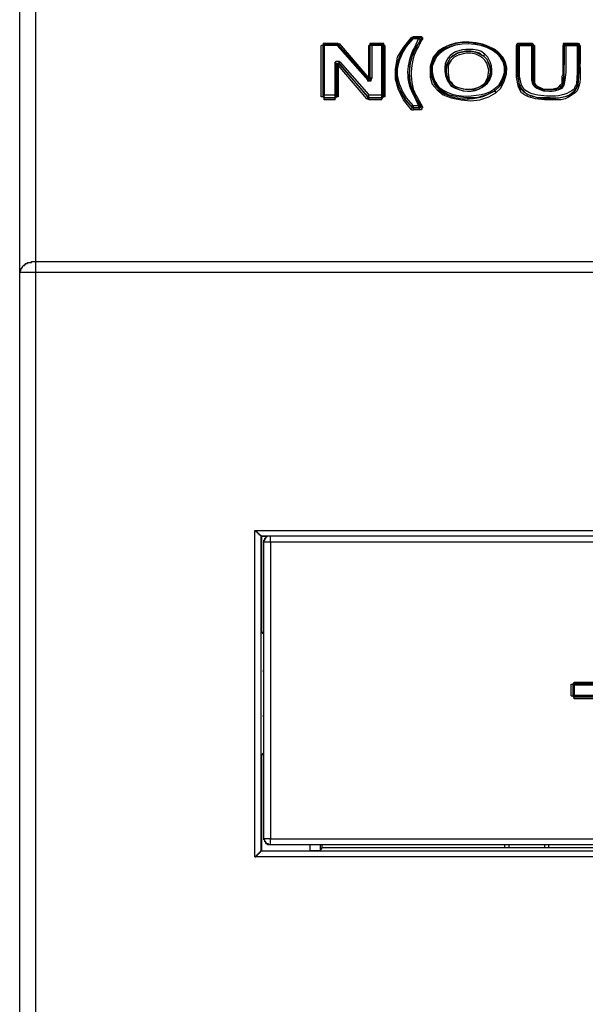
# Model space of a CAD drawing. Extents: x 29 to 273, y -295 to 32.
# Drawn here: x 220 to 238, y -95 to -63 of the extents above; entities that cross this region are included whole.
import ezdxf

# ---------------------------------------------------------------- set-up
doc = ezdxf.new("R2010")
doc.units = 0
doc.header["$MEASUREMENT"] = 0
doc.layers.add('OBRYS', color=7, linetype='CONTINUOUS')

# ---------------------------------------------------------------- blocks, each defined once
blk = doc.blocks.new('BLOCK_6')
at = {"layer": 'OBRYS', "color": 7}
for points in [[(272.923, -71.331), (272.923, -51.224), (220.119, -51.224), (220.119, -71.331)], [(219.605, -71.684), (219.605, -51.578)], [(232.292, -66.417), (232.035, -66.096), (231.875, -65.774), (231.778, -65.421), (231.778, -65.1), (231.842, -64.714), (232.035, -64.393), (232.292, -64.072)], [(232.357, -64.04), (232.324, -64.072), (232.292, -64.072)], [(232.324, -64.072), (232.357, -64.072)], [(232.357, -64.072), (232.357, -64.04)], [(232.581, -64.072), (232.357, -64.072)], [(232.357, -64.072), (232.357, -64.104)], [(232.517, -64.104), (232.581, -64.072)], [(232.581, -64.04), (232.581, -64.072)], [(232.581, -64.072), (232.613, -64.072), (232.613, -64.136), (232.581, -64.136)], [(229.433, -64.329), (229.369, -64.329)], [(229.369, -65.999), (229.369, -64.329)], [(229.433, -64.265), (229.433, -64.265)], [(229.883, -64.265), (229.433, -64.265)], [(229.433, -64.265), (229.465, -64.297)], [(229.433, -64.265), (229.433, -64.329)], [(229.433, -64.265), (229.883, -64.265)], [(229.465, -64.297), (229.465, -64.329), (229.433, -64.329)], [(229.465, -64.329), (229.433, -64.329), (229.433, -65.999)], [(229.465, -64.329), (229.433, -64.329)], [(229.433, -65.967), (229.433, -64.329)], [(229.465, -64.297), (229.883, -64.297)], [(229.465, -64.329), (229.465, -64.297)], [(230.879, -65.453), (229.883, -64.329), (229.465, -64.329)], [(229.465, -64.329), (229.465, -65.935)], [(229.883, -64.265), (229.883, -64.265)], [(229.915, -64.297), (229.915, -64.265), (229.883, -64.265)], [(229.883, -64.297), (229.883, -64.265)], [(229.915, -64.329), (229.883, -64.329), (229.883, -64.297)], [(229.883, -64.329), (229.883, -64.297)], [(229.883, -64.329), (229.915, -64.329)], [(229.915, -64.297), (229.947, -64.297), (229.947, -64.265)], [(230.879, -65.389), (229.915, -64.297), (229.915, -64.329), (230.911, -65.453)], [(229.947, -64.265), (230.911, -65.389), (230.911, -64.329)], [(230.943, -64.329), (230.911, -64.329)], [(230.975, -64.265), (230.943, -64.265), (230.943, -64.329)], [(231.008, -64.329), (231.008, -64.297), (230.975, -64.297), (230.975, -64.329), (230.943, -64.329)], [(230.975, -64.329), (230.943, -64.329), (230.943, -65.357)], [(231.007, -64.329), (230.943, -64.329)], [(230.943, -65.421), (230.943, -64.329)], [(230.975, -64.265), (230.975, -64.265)], [(231.361, -64.265), (230.975, -64.265), (231.008, -64.297)], [(230.975, -64.265), (231.361, -64.265)], [(231.007, -64.329), (231.007, -65.389), (230.975, -65.453), (230.975, -65.485)], [(231.329, -65.935), (231.329, -64.329), (231.007, -64.329)], [(231.008, -64.297), (231.329, -64.297)], [(231.329, -64.297), (231.361, -64.265)], [(231.361, -64.329), (231.361, -64.297), (231.329, -64.297)], [(231.329, -64.329), (231.329, -64.297)], [(231.329, -64.329), (231.361, -64.329)], [(231.361, -64.265), (231.361, -64.265)], [(231.393, -64.329), (231.393, -64.265), (231.361, -64.265)], [(231.393, -65.999), (231.393, -64.329), (231.361, -64.329)], [(231.361, -64.329), (231.361, -65.967)], [(231.425, -64.329), (231.393, -64.329)], [(231.425, -64.329), (231.425, -65.999)], [(232.324, -64.104), (232.357, -64.104)], [(232.357, -64.104), (232.324, -64.104)], [(232.357, -64.104), (232.357, -64.104), (232.517, -64.104)], [(232.517, -64.104), (232.517, -64.104), (232.549, -64.104), (232.581, -64.136), (232.581, -64.169)], [(232.581, -64.168), (232.581, -64.136), (232.549, -64.136), (232.549, -64.104), (232.517, -64.104)], [(232.613, -64.168), (232.581, -64.168), (232.581, -64.136)], [(235.761, -64.265), (235.729, -64.265), (235.697, -64.297), (235.697, -64.329)], [(235.729, -64.329), (235.697, -64.329)], [(235.729, -64.329), (235.729, -64.297), (235.761, -64.265)], [(235.761, -64.329), (235.729, -64.329), (235.729, -65.325), (235.793, -65.646), (235.761, -65.325), (235.761, -64.329)], [(235.761, -64.265), (235.761, -64.265)], [(236.21, -64.265), (235.761, -64.265)], [(235.761, -64.265), (235.793, -64.297)], [(235.761, -64.265), (236.21, -64.265)], [(235.793, -64.297), (235.793, -64.329), (235.761, -64.329)], [(235.793, -64.329), (235.761, -64.329)], [(235.793, -64.297), (236.179, -64.297)], [(235.793, -64.329), (235.793, -64.297)], [(236.179, -64.297), (236.21, -64.265)], [(236.21, -64.329), (236.179, -64.329), (236.179, -64.297)], [(236.179, -64.329), (236.179, -64.297)], [(236.179, -64.329), (236.21, -64.329)], [(236.21, -64.265), (236.21, -64.265)], [(236.21, -64.265), (236.243, -64.297), (236.243, -64.329)], [(236.243, -64.329), (236.275, -64.329)], [(236.275, -64.329), (236.275, -65.55), (236.339, -65.646), (236.371, -65.678), (236.435, -65.678), (236.564, -65.742), (236.982, -65.742), (237.046, -65.71), (237.109, -65.614), (237.174, -65.55), (237.174, -65.325), (237.206, -65.261), (237.206, -64.329)], [(237.271, -64.265), (237.206, -64.265), (237.206, -64.329)], [(237.206, -64.329), (237.238, -64.329)], [(237.238, -64.329), (237.238, -64.265), (237.271, -64.265)], [(237.238, -64.329), (237.271, -64.329), (237.271, -64.297)], [(237.271, -64.265), (237.271, -64.265)], [(237.688, -64.265), (237.271, -64.265)], [(237.271, -64.265), (237.303, -64.297)], [(237.271, -64.265), (237.688, -64.265)], [(237.303, -64.297), (237.271, -64.297)], [(237.271, -64.297), (237.303, -64.297), (237.303, -64.329)], [(237.303, -64.297), (237.303, -64.329)], [(237.303, -64.297), (237.656, -64.297)], [(237.656, -64.297), (237.688, -64.265)], [(237.688, -64.329), (237.688, -64.297), (237.656, -64.297), (237.656, -64.329)], [(237.688, -64.329), (237.656, -64.329)], [(237.688, -64.265), (237.688, -64.265)], [(237.688, -64.265), (237.72, -64.265), (237.72, -64.329)], [(237.753, -64.329), (237.72, -64.329)], [(234.99, -65.806), (234.733, -65.935), (234.412, -66.031), (234.091, -66.031), (233.769, -65.999), (233.48, -65.935), (233.223, -65.774), (233.063, -65.582), (232.967, -65.325), (232.967, -65.036), (233.063, -64.714), (233.031, -64.714), (232.935, -65.004), (232.935, -65.325), (233.031, -65.55)], [(232.998, -64.714), (233.031, -64.714)], [(233.095, -64.714), (233.063, -64.714)], [(233.642, -65.614), (233.545, -65.517), (233.48, -65.421), (233.416, -65.196), (233.448, -64.971), (233.545, -64.747), (233.642, -64.65), (233.673, -64.65)], [(234.604, -64.747), (234.508, -64.682), (234.379, -64.618), (234.219, -64.586), (234.058, -64.586), (233.801, -64.65), (233.673, -64.714), (233.577, -64.811), (233.48, -64.971), (233.48, -65.228), (233.513, -65.453), (233.577, -65.517), (233.642, -65.614)], [(234.572, -64.65), (234.508, -64.586), (234.379, -64.554), (234.219, -64.522), (234.058, -64.522), (233.898, -64.554), (233.769, -64.586), (233.642, -64.682), (233.545, -64.747)], [(233.673, -64.65), (233.769, -64.586), (233.898, -64.554), (234.058, -64.522), (234.219, -64.522), (234.379, -64.554), (234.508, -64.618), (234.637, -64.682)], [(234.637, -64.682), (234.572, -64.65)], [(234.669, -64.618), (234.637, -64.65), (234.637, -64.682)], [(229.819, -65.935), (229.819, -64.907), (229.819, -64.875), (229.851, -64.843), (229.947, -64.843), (229.979, -64.875)], [(229.851, -64.907), (229.819, -64.907)], [(229.851, -64.907), (229.915, -64.907), (229.947, -64.907)], [(229.883, -65.999), (229.883, -64.971), (229.851, -64.907)], [(229.851, -64.907), (229.851, -65.967)], [(229.883, -64.971), (229.883, -64.939), (229.947, -64.939)], [(229.915, -64.971), (229.883, -64.971)], [(229.915, -64.971), (229.947, -64.971), (229.947, -64.939)], [(230.847, -66.063), (229.915, -64.971), (229.915, -65.999)], [(229.947, -64.907), (229.947, -64.875), (229.979, -64.875)], [(229.947, -64.907), (229.947, -64.939), (230.879, -65.999)], [(230.879, -65.999), (229.947, -64.907)], [(229.979, -64.875), (230.911, -65.935)], [(233.545, -64.747), (233.416, -64.971), (233.416, -65.196), (233.448, -65.421), (233.513, -65.55), (233.609, -65.646)], [(233.642, -65.614), (233.769, -65.678), (234.026, -65.742), (234.316, -65.742), (234.476, -65.678), (234.604, -65.614), (234.669, -65.55), (234.765, -65.357), (234.797, -65.132), (234.733, -64.907), (234.669, -64.811), (234.604, -64.747)], [(230.943, -65.357), (230.943, -65.389), (230.879, -65.389)], [(230.943, -65.357), (230.943, -65.389), (230.911, -65.389)], [(230.943, -65.357), (230.943, -65.421)], [(230.879, -65.389), (230.911, -65.389)], [(230.911, -65.453), (230.879, -65.389)], [(230.879, -65.453), (230.911, -65.453)], [(230.911, -65.485), (230.879, -65.485), (230.879, -65.453)], [(231.007, -65.389), (230.975, -65.389), (230.975, -65.421), (230.943, -65.421), (230.943, -65.485), (230.911, -65.485), (230.911, -65.453)], [(230.943, -65.485), (230.943, -65.485), (230.911, -65.485)], [(230.943, -65.485), (230.943, -65.485)], [(230.975, -65.485), (230.943, -65.485)], [(233.609, -65.646), (233.577, -65.646)], [(233.609, -65.646), (233.641, -65.614)], [(235.793, -65.646), (235.793, -65.678), (235.761, -65.678)], [(235.857, -65.614), (235.825, -65.614), (235.825, -65.646), (235.793, -65.646)], [(236.371, -66.031), (236.179, -65.967), (236.05, -65.935), (235.954, -65.839), (235.922, -65.806), (235.857, -65.774), (235.793, -65.646)], [(229.433, -65.999), (229.369, -65.999)], [(229.433, -65.967), (229.433, -65.999), (229.465, -65.999), (229.465, -66.031), (229.465, -65.935)], [(229.433, -65.967), (229.465, -65.967), (229.465, -65.935)], [(229.433, -65.999), (229.433, -65.967)], [(229.433, -65.999), (229.465, -66.031)], [(229.465, -65.935), (229.819, -65.935)], [(229.819, -66.031), (229.819, -65.999), (229.851, -65.999), (229.851, -65.967), (229.819, -65.967), (229.819, -65.935)], [(229.819, -66.031), (229.819, -65.935)], [(229.851, -66.031), (229.819, -66.031), (229.851, -65.999), (229.883, -65.999)], [(229.851, -65.967), (229.883, -65.999)], [(229.915, -65.999), (229.883, -65.999)], [(230.847, -66.063), (230.879, -66.063), (230.879, -65.999)], [(230.879, -65.999), (230.879, -65.967), (230.911, -65.967), (230.911, -65.935)], [(230.911, -65.999), (230.879, -65.999), (230.911, -66.031)], [(230.879, -65.999), (230.911, -65.999), (230.911, -66.031)], [(230.911, -66.031), (230.911, -65.935)], [(230.911, -65.935), (231.329, -65.935)], [(231.329, -66.031), (231.329, -65.999), (231.361, -65.999), (231.361, -65.967), (231.361, -65.935), (231.329, -65.935)], [(231.329, -66.031), (231.329, -65.935)], [(231.361, -65.967), (231.393, -65.999)], [(231.425, -65.999), (231.393, -65.999)], [(234.99, -65.806), (234.99, -65.774), (234.958, -65.742)], [(235.022, -65.871), (235.022, -65.839), (234.99, -65.839), (234.99, -65.806)], [(229.465, -66.096), (229.465, -66.031)], [(229.498, -66.031), (229.465, -66.031), (229.819, -66.031)], [(229.819, -66.031), (229.465, -66.031)], [(229.819, -66.096), (229.465, -66.096)], [(229.819, -66.096), (229.819, -66.031)], [(230.911, -66.096), (230.911, -66.031)], [(230.943, -66.031), (230.911, -66.031), (231.329, -66.031)], [(231.329, -66.031), (230.911, -66.031)], [(231.329, -66.096), (230.911, -66.096)], [(231.329, -66.096), (231.329, -66.031)], [(232.357, -66.353), (232.357, -66.288), (232.324, -66.288), (232.324, -66.353)], [(232.549, -66.288), (232.549, -66.353), (232.517, -66.353)], [(232.613, -66.32), (232.581, -66.353), (232.549, -66.353)], [(232.645, -66.32), (232.613, -66.32)], [(232.324, -66.353), (232.292, -66.385), (232.292, -66.417)], [(232.292, -66.417), (232.357, -66.417)], [(232.357, -66.353), (232.324, -66.353)], [(232.357, -66.353), (232.324, -66.353)], [(232.357, -66.353), (232.357, -66.417)], [(232.357, -66.353), (232.549, -66.353), (232.517, -66.353)], [(232.388, -66.353), (232.357, -66.353)], [(232.517, -66.353), (232.357, -66.353)], [(232.549, -66.417), (232.549, -66.353)], [(219.605, -71.684), (219.605, -71.652), (219.637, -71.62), (219.637, -71.556), (219.669, -71.556), (219.669, -71.524), (219.701, -71.524), (219.701, -71.492), (219.733, -71.46), (219.765, -71.46), (219.765, -71.427), (219.797, -71.427), (219.797, -71.395), (219.862, -71.395), (219.862, -71.363), (219.99, -71.363), (219.99, -71.331), (220.119, -71.331)], [(220.119, -71.331), (272.923, -71.331)], [(219.605, -129.274), (219.605, -71.684)], [(265.664, -129.499), (272.923, -129.499), (272.923, -71.684), (220.119, -71.684), (220.119, -129.499), (225.868, -129.499)], [(251.114, -77.594), (251.114, -80.035), (265.825, -80.035), (265.825, -90.603), (227.217, -90.603), (227.217, -80.035), (241.928, -80.035), (241.928, -77.594)], [(242.409, -80.421), (227.731, -80.421), (227.731, -90.025), (265.311, -90.025), (265.311, -80.421), (250.6, -80.421), (250.6, -79.425), (242.409, -79.425), (242.409, -80.421)], [(227.217, -80.035), (227.249, -80.035), (227.249, -80.068), (227.281, -80.068), (227.281, -80.1), (227.314, -80.1), (227.314, -80.132), (227.346, -80.132), (227.346, -80.164), (227.378, -80.164), (227.378, -80.196), (227.41, -80.196), (227.41, -80.228)], [(227.41, -80.228), (227.442, -80.228), (227.635, -80.228)], [(241.927, -80.228), (227.41, -80.228)], [(227.41, -80.228), (227.41, -90.41)], [(227.506, -83.408), (227.442, -83.344), (227.442, -80.228)], [(227.506, -80.421), (227.506, -80.357), (227.539, -80.357), (227.539, -80.292)], [(227.539, -80.292), (227.539, -80.357), (227.506, -80.357), (227.506, -80.421)], [(227.635, -80.228), (227.602, -80.228), (227.602, -80.26), (227.571, -80.26), (227.571, -80.292), (227.539, -80.292)], [(227.571, -80.292), (227.539, -80.292)], [(227.731, -80.421), (227.731, -80.228)], [(227.506, -90.025), (227.506, -80.421)], [(227.539, -80.421), (227.506, -80.421)], [(227.506, -90.025), (227.506, -80.421)], [(227.506, -83.344), (227.442, -83.344)], [(227.506, -84.564), (227.474, -84.596)], [(227.474, -84.596), (227.506, -84.596)], [(237.463, -85.014), (237.528, -85.014)], [(237.463, -85.399), (237.463, -85.014)], [(237.56, -84.982), (237.528, -84.982), (237.528, -85.014)], [(237.528, -85.046), (237.528, -85.014)], [(237.56, -85.014), (237.528, -85.014), (237.528, -85.046)], [(237.528, -85.046), (237.56, -85.046)], [(237.528, -85.367), (237.528, -85.046)], [(237.56, -84.95), (238.748, -84.95)], [(237.56, -84.95), (237.56, -84.982)], [(238.748, -84.982), (237.56, -84.982), (237.56, -85.014)], [(237.56, -85.014), (238.78, -85.014)], [(237.56, -85.014), (237.56, -85.046)], [(238.78, -85.046), (237.56, -85.046), (237.56, -85.367), (238.78, -85.367)], [(237.463, -85.399), (237.528, -85.399)], [(237.528, -85.399), (237.528, -85.367)], [(237.528, -85.367), (237.56, -85.367)], [(237.528, -85.367), (237.528, -85.399), (237.56, -85.399), (237.56, -85.431)], [(237.528, -85.399), (237.528, -85.431), (237.56, -85.431)], [(237.56, -85.431), (237.56, -85.367)], [(237.56, -85.496), (237.56, -85.431)], [(237.592, -85.431), (237.56, -85.431), (238.748, -85.431)], [(238.78, -85.431), (237.56, -85.431)], [(238.748, -85.496), (237.56, -85.496)], [(227.506, -86.042), (227.474, -86.042)], [(227.506, -86.074), (227.474, -86.042)], [(227.506, -87.23), (227.442, -87.294)], [(227.442, -87.294), (227.506, -87.294)], [(227.442, -90.41), (227.442, -87.294)], [(265.311, -90.217), (227.699, -90.217), (227.635, -90.217), (227.635, -90.185), (227.602, -90.185), (227.571, -90.153), (227.571, -90.121), (227.539, -90.121), (227.539, -90.057), (227.506, -90.057), (227.506, -90.025)], [(227.539, -90.025), (227.506, -90.025)], [(227.731, -90.217), (227.667, -90.217), (227.667, -90.185), (227.602, -90.185), (227.602, -90.153), (227.571, -90.153), (227.571, -90.121), (227.539, -90.121), (227.539, -90.057), (227.506, -90.057), (227.506, -90.025)], [(227.731, -90.217), (227.699, -90.217)], [(227.731, -90.217), (227.731, -90.025)], [(265.311, -90.217), (227.731, -90.217)], [(229.016, -90.41), (229.016, -90.217)], [(229.337, -90.217), (229.337, -90.41)], [(229.402, -90.314), (229.402, -90.218)], [(235.311, -90.314), (235.311, -90.217)], [(235.44, -90.217), (235.44, -90.314)], [(236.596, -90.217), (236.596, -90.314)], [(236.725, -90.217), (236.725, -90.314)], [(227.217, -90.603), (227.249, -90.603), (227.249, -90.57), (227.281, -90.57), (227.281, -90.538), (227.314, -90.538), (227.314, -90.506), (227.346, -90.506), (227.346, -90.474), (227.378, -90.474), (227.378, -90.442), (227.41, -90.442), (227.41, -90.41)], [(227.41, -90.41), (227.442, -90.41)], [(227.41, -90.41), (265.632, -90.41)], [(227.442, -90.41), (229.016, -90.41)], [(229.337, -90.41), (229.016, -90.41)], [(229.337, -90.41), (229.401, -90.314)], [(263.705, -90.41), (263.608, -90.314), (229.401, -90.314)]]:
    blk.add_lwpolyline(points, dxfattribs=at)
for points, knots in [([(232.324, -64.104), (232.324, -64.104), (232.324, -64.072), (232.324, -64.072), (232.324, -64.072), (232.099, -64.329), (232.099, -64.329), (231.684, -65.041), (231.685, -65.387), (232.099, -66.096), (232.099, -66.096), (232.324, -66.353), (232.324, -66.353)], [0, 0, 0, 0, 1, 1, 1, 2, 2, 2, 3, 3, 3, 4, 4, 4, 4]), ([(232.357, -64.04), (232.357, -64.04), (232.581, -64.04), (232.581, -64.04), (232.581, -64.04), (232.613, -64.04), (232.613, -64.04), (232.613, -64.04), (232.613, -64.072), (232.613, -64.072), (232.613, -64.072), (232.645, -64.072), (232.645, -64.072), (232.645, -64.072), (232.645, -64.136), (232.645, -64.136), (232.645, -64.136), (232.613, -64.168), (232.613, -64.168), (232.613, -64.168), (232.517, -64.361), (232.517, -64.361), (232.238, -64.835), (232.181, -65.559), (232.485, -66.031), (232.485, -66.031), (232.645, -66.32), (232.645, -66.32), (232.645, -66.32), (232.645, -66.353), (232.645, -66.353), (232.645, -66.353), (232.613, -66.385), (232.613, -66.385), (232.613, -66.385), (232.613, -66.417), (232.613, -66.417), (232.613, -66.417), (232.549, -66.417), (232.549, -66.417), (232.549, -66.417), (232.357, -66.417), (232.357, -66.417)], [0, 0, 0, 0, 1, 1, 1, 2, 2, 2, 3, 3, 3, 4, 4, 4, 5, 5, 5, 6, 6, 6, 7, 7, 7, 8, 8, 8, 9, 9, 9, 10, 10, 10, 11, 11, 11, 12, 12, 12, 13, 13, 13, 14, 14, 14, 14]), ([(232.998, -64.714), (232.998, -64.714), (233.159, -64.522), (233.159, -64.522), (233.983, -63.832), (236.014, -64.386), (235.183, -65.71), (235.183, -65.71), (235.022, -65.871), (235.022, -65.871), (235.022, -65.871), (234.797, -65.999), (234.797, -65.999), (234.797, -65.999), (234.508, -66.096), (234.508, -66.096), (234.508, -66.096), (234.219, -66.128), (234.219, -66.128), (234.219, -66.128), (233.898, -66.096), (233.898, -66.096), (233.898, -66.096), (233.577, -66.031), (233.577, -66.031), (233.577, -66.031), (233.32, -65.935), (233.32, -65.935), (233.32, -65.935), (233.127, -65.774), (233.127, -65.774), (233.127, -65.774), (232.967, -65.582), (232.967, -65.582), (232.967, -65.582), (232.902, -65.357), (232.902, -65.357), (232.902, -65.357), (232.902, -65.004), (232.902, -65.004), (232.902, -65.004), (232.998, -64.714), (232.998, -64.714)], [0, 0, 0, 0, 1, 1, 1, 2, 2, 2, 3, 3, 3, 4, 4, 4, 5, 5, 5, 6, 6, 6, 7, 7, 7, 8, 8, 8, 9, 9, 9, 10, 10, 10, 11, 11, 11, 12, 12, 12, 13, 13, 13, 14, 14, 14, 14]), ([(234.99, -65.806), (234.99, -65.806), (235.183, -65.614), (235.183, -65.614), (235.94, -64.347), (233.848, -63.822), (233.127, -64.586), (233.127, -64.586), (233.031, -64.714), (233.031, -64.714)], [0, 0, 0, 0, 1, 1, 1, 2, 2, 2, 3, 3, 3, 3]), ([(233.063, -64.714), (233.063, -64.714), (233.191, -64.554), (233.191, -64.554), (233.977, -63.912), (235.892, -64.371), (235.151, -65.646), (235.151, -65.646), (234.99, -65.806), (234.99, -65.806)], [0, 0, 0, 0, 1, 1, 1, 2, 2, 2, 3, 3, 3, 3]), ([(234.958, -65.742), (234.958, -65.742), (235.119, -65.614), (235.119, -65.614), (235.934, -64.449), (233.91, -63.889), (233.223, -64.586), (233.223, -64.586), (233.095, -64.714), (233.095, -64.714)], [0, 0, 0, 0, 1, 1, 1, 2, 2, 2, 3, 3, 3, 3]), ([(232.357, -66.353), (232.357, -66.353), (232.324, -66.353), (232.324, -66.353), (232.324, -66.353), (232.099, -66.096), (232.099, -66.096), (231.714, -65.517), (231.714, -64.939), (232.099, -64.361), (232.099, -64.361), (232.324, -64.104), (232.324, -64.104)], [0, 0, 0, 0, 1, 1, 1, 2, 2, 2, 3, 3, 3, 4, 4, 4, 4]), ([(232.357, -66.288), (232.357, -66.288), (232.517, -66.288), (232.517, -66.288), (232.517, -66.288), (232.388, -65.999), (232.388, -65.999), (232.079, -65.494), (232.11, -64.904), (232.388, -64.393), (232.388, -64.393), (232.517, -64.104), (232.517, -64.104), (232.517, -64.104), (232.357, -64.104), (232.357, -64.104), (232.357, -64.104), (232.132, -64.361), (232.132, -64.361), (231.743, -64.954), (231.743, -65.439), (232.132, -66.031), (232.132, -66.031), (232.357, -66.288), (232.357, -66.288)], [0, 0, 0, 0, 1, 1, 1, 2, 2, 2, 3, 3, 3, 4, 4, 4, 5, 5, 5, 6, 6, 6, 7, 7, 7, 8, 8, 8, 8]), ([(232.549, -66.288), (232.549, -66.288), (232.581, -66.32), (232.581, -66.32), (232.581, -66.32), (232.613, -66.32), (232.613, -66.32), (232.613, -66.32), (232.453, -66.063), (232.453, -66.063), (232.169, -65.558), (232.147, -64.894), (232.453, -64.393), (232.453, -64.393), (232.581, -64.136), (232.581, -64.136), (232.581, -64.136), (232.581, -64.168), (232.581, -64.168), (232.581, -64.168), (232.42, -64.393), (232.42, -64.393), (232.191, -64.902), (232.105, -65.535), (232.42, -66.031), (232.42, -66.031), (232.549, -66.288), (232.549, -66.288), (232.549, -66.288), (232.517, -66.288), (232.517, -66.288), (232.517, -66.288), (232.517, -66.353), (232.517, -66.353)], [0, 0, 0, 0, 1, 1, 1, 2, 2, 2, 3, 3, 3, 4, 4, 4, 5, 5, 5, 6, 6, 6, 7, 7, 7, 8, 8, 8, 9, 9, 9, 10, 10, 10, 11, 11, 11, 11]), ([(233.577, -65.646), (233.577, -65.646), (233.448, -65.453), (233.448, -65.453), (233.119, -64.615), (233.892, -64.312), (234.541, -64.522), (234.541, -64.522), (234.669, -64.618), (234.669, -64.618), (234.669, -64.618), (234.765, -64.714), (234.765, -64.714), (235.223, -65.501), (234.405, -66.046), (233.705, -65.71), (233.705, -65.71), (233.577, -65.646), (233.577, -65.646)], [0, 0, 0, 0, 1, 1, 1, 2, 2, 2, 3, 3, 3, 4, 4, 4, 5, 5, 5, 6, 6, 6, 6]), ([(237.753, -64.329), (237.753, -64.329), (237.753, -64.875), (237.753, -64.875), (237.735, -65.141), (237.803, -65.482), (237.688, -65.71), (237.688, -65.71), (237.656, -65.806), (237.656, -65.806), (237.656, -65.806), (237.592, -65.871), (237.592, -65.871), (237.592, -65.871), (237.399, -65.999), (237.399, -65.999), (237.399, -65.999), (237.271, -66.064), (237.271, -66.064), (237.271, -66.064), (237.142, -66.096), (237.142, -66.096), (237.142, -66.096), (236.596, -66.096), (236.596, -66.096), (236.596, -66.096), (236.307, -66.064), (236.307, -66.064), (236.307, -66.064), (236.082, -65.999), (236.082, -65.999), (236.082, -65.999), (235.954, -65.935), (235.954, -65.935), (235.954, -65.935), (235.857, -65.871), (235.857, -65.871), (235.857, -65.871), (235.761, -65.678), (235.761, -65.678), (235.761, -65.678), (235.697, -65.357), (235.697, -65.357), (235.697, -65.357), (235.697, -64.329), (235.697, -64.329)], [0, 0, 0, 0, 1, 1, 1, 2, 2, 2, 3, 3, 3, 4, 4, 4, 5, 5, 5, 6, 6, 6, 7, 7, 7, 8, 8, 8, 9, 9, 9, 10, 10, 10, 11, 11, 11, 12, 12, 12, 13, 13, 13, 14, 14, 14, 15, 15, 15, 15]), ([(235.825, -65.646), (235.825, -65.646), (235.793, -65.646), (235.793, -65.646), (235.793, -65.646), (235.922, -65.839), (235.922, -65.839), (235.922, -65.839), (236.146, -65.967), (236.146, -65.967), (236.146, -65.967), (236.435, -66.031), (236.435, -66.031), (236.435, -66.031), (236.757, -66.063), (236.757, -66.063), (236.757, -66.063), (237.078, -66.031), (237.078, -66.031), (237.078, -66.031), (237.367, -65.967), (237.367, -65.967), (237.367, -65.967), (237.495, -65.903), (237.495, -65.903), (237.495, -65.903), (237.592, -65.806), (237.592, -65.806), (237.592, -65.806), (237.688, -65.614), (237.688, -65.614), (237.688, -65.614), (237.72, -65.196), (237.72, -65.196), (237.72, -65.196), (237.72, -64.329), (237.72, -64.329), (237.72, -64.329), (237.688, -64.329), (237.688, -64.329), (237.688, -64.329), (237.688, -65.389), (237.688, -65.389), (237.688, -65.389), (237.656, -65.614), (237.656, -65.614), (237.656, -65.614), (237.624, -65.71), (237.624, -65.71), (237.406, -66.134), (236.853, -66.014), (236.468, -66.031), (236.468, -66.031), (236.371, -66.031), (236.371, -66.031)], [0, 0, 0, 0, 1, 1, 1, 2, 2, 2, 3, 3, 3, 4, 4, 4, 5, 5, 5, 6, 6, 6, 7, 7, 7, 8, 8, 8, 9, 9, 9, 10, 10, 10, 11, 11, 11, 12, 12, 12, 13, 13, 13, 14, 14, 14, 15, 15, 15, 16, 16, 16, 17, 17, 17, 18, 18, 18, 18]), ([(237.656, -64.329), (237.656, -64.329), (237.303, -64.329), (237.303, -64.329), (237.303, -64.329), (237.303, -65.196), (237.303, -65.196), (237.303, -65.196), (237.271, -65.453), (237.271, -65.453), (237.271, -65.453), (237.238, -65.614), (237.238, -65.614), (237.238, -65.614), (237.174, -65.71), (237.174, -65.71), (237.174, -65.71), (237.046, -65.774), (237.046, -65.774), (237.046, -65.774), (236.917, -65.806), (236.917, -65.806), (236.917, -65.806), (236.564, -65.806), (236.564, -65.806), (236.223, -65.677), (236.156, -65.652), (236.179, -65.164), (236.179, -65.164), (236.179, -64.329), (236.179, -64.329), (236.179, -64.329), (235.793, -64.329), (235.793, -64.329), (235.793, -64.329), (235.793, -65.325), (235.793, -65.325), (235.793, -65.325), (235.857, -65.614), (235.857, -65.614), (235.857, -65.614), (235.954, -65.774), (235.954, -65.774), (235.954, -65.774), (236.114, -65.871), (236.114, -65.871), (236.575, -66.006), (237.162, -66.061), (237.56, -65.742), (237.56, -65.742), (237.592, -65.646), (237.592, -65.646), (237.592, -65.646), (237.624, -65.614), (237.624, -65.614), (237.653, -65.369), (237.665, -65.126), (237.656, -64.875), (237.656, -64.875), (237.656, -64.329), (237.656, -64.329)], [0, 0, 0, 0, 1, 1, 1, 2, 2, 2, 3, 3, 3, 4, 4, 4, 5, 5, 5, 6, 6, 6, 7, 7, 7, 8, 8, 8, 9, 9, 9, 10, 10, 10, 11, 11, 11, 12, 12, 12, 13, 13, 13, 14, 14, 14, 15, 15, 15, 16, 16, 16, 17, 17, 17, 18, 18, 18, 19, 19, 19, 20, 20, 20, 20]), ([(237.271, -64.329), (237.271, -64.329), (237.238, -64.329), (237.238, -64.329), (237.238, -64.329), (237.238, -64.875), (237.238, -64.875), (237.238, -64.875), (237.206, -65.453), (237.206, -65.453), (237.206, -65.453), (237.206, -65.55), (237.206, -65.55), (237.206, -65.55), (237.174, -65.614), (237.174, -65.614), (237.174, -65.614), (237.142, -65.646), (237.142, -65.646), (237.142, -65.646), (237.013, -65.71), (237.013, -65.71), (237.013, -65.71), (236.885, -65.742), (236.885, -65.742), (236.885, -65.742), (236.693, -65.774), (236.693, -65.774), (236.693, -65.774), (236.5, -65.742), (236.5, -65.742), (236.5, -65.742), (236.307, -65.614), (236.307, -65.614), (236.307, -65.614), (236.243, -65.485), (236.243, -65.485), (236.243, -65.485), (236.243, -64.329), (236.243, -64.329), (236.243, -64.329), (236.21, -64.329), (236.21, -64.329), (236.21, -64.329), (236.21, -65.325), (236.21, -65.325), (236.197, -65.451), (236.245, -65.571), (236.307, -65.678), (236.307, -65.678), (236.628, -65.806), (236.628, -65.806), (236.808, -65.8), (237.012, -65.846), (237.142, -65.678), (237.142, -65.678), (237.206, -65.614), (237.206, -65.614), (237.206, -65.614), (237.238, -65.55), (237.238, -65.55), (237.238, -65.55), (237.238, -65.453), (237.238, -65.453), (237.238, -65.453), (237.238, -64.329), (237.238, -64.329)], [0, 0, 0, 0, 1, 1, 1, 2, 2, 2, 3, 3, 3, 4, 4, 4, 5, 5, 5, 6, 6, 6, 7, 7, 7, 8, 8, 8, 9, 9, 9, 10, 10, 10, 11, 11, 11, 12, 12, 12, 13, 13, 13, 14, 14, 14, 15, 15, 15, 16, 16, 16, 17, 17, 17, 18, 18, 18, 19, 19, 19, 20, 20, 20, 21, 21, 21, 22, 22, 22, 22]), ([(233.095, -64.714), (233.095, -64.714), (232.967, -65.004), (232.967, -65.004), (232.89, -66.042), (234.126, -66.097), (234.829, -65.839), (234.829, -65.839), (234.958, -65.742), (234.958, -65.742)], [0, 0, 0, 0, 1, 1, 1, 2, 2, 2, 3, 3, 3, 3]), ([(233.609, -65.646), (233.609, -65.646), (233.738, -65.71), (233.738, -65.71), (234.393, -66.054), (235.175, -65.455), (234.733, -64.779), (234.733, -64.779), (234.637, -64.682), (234.637, -64.682)], [0, 0, 0, 0, 1, 1, 1, 2, 2, 2, 3, 3, 3, 3]), ([(234.637, -64.682), (234.637, -64.682), (234.733, -64.779), (234.733, -64.779), (235.116, -65.519), (234.361, -65.942), (233.738, -65.678), (233.738, -65.678), (233.641, -65.614), (233.641, -65.614)], [0, 0, 0, 0, 1, 1, 1, 2, 2, 2, 3, 3, 3, 3]), ([(233.031, -65.55), (233.031, -65.55), (233.031, -65.582), (233.031, -65.582), (233.357, -66.113), (234.21, -66.163), (234.733, -65.935), (234.733, -65.935), (234.99, -65.806), (234.99, -65.806)], [0, 0, 0, 0, 1, 1, 1, 2, 2, 2, 3, 3, 3, 3]), ([(231.361, -66.031), (231.361, -66.031), (231.329, -66.031), (231.329, -66.031), (231.329, -66.031), (231.361, -66.031), (231.361, -66.031), (231.361, -66.031), (231.361, -65.999), (231.361, -65.999), (231.361, -65.999), (231.393, -65.999), (231.393, -65.999)], [0, 0, 0, 0, 1, 1, 1, 2, 2, 2, 3, 3, 3, 4, 4, 4, 4]), ([(220.119, -71.331), (220.119, -71.331), (220.119, -71.363), (220.119, -71.363), (220.119, -71.46), (220.119, -71.556), (220.119, -71.652), (220.119, -71.652), (220.119, -71.684), (220.119, -71.684)], [0, 0, 0, 0, 1, 1, 1, 2, 2, 2, 3, 3, 3, 3]), ([(220.119, -71.684), (220.119, -71.684), (220.087, -71.684), (220.087, -71.684), (219.937, -71.684), (219.787, -71.684), (219.637, -71.684), (219.637, -71.684), (219.605, -71.684), (219.605, -71.684)], [0, 0, 0, 0, 1, 1, 1, 2, 2, 2, 3, 3, 3, 3]), ([(227.731, -80.421), (227.731, -80.421), (227.699, -80.421), (227.699, -80.421), (227.645, -80.421), (227.592, -80.421), (227.539, -80.421), (227.539, -80.421), (227.506, -80.421), (227.506, -80.421)], [0, 0, 0, 0, 1, 1, 1, 2, 2, 2, 3, 3, 3, 3]), ([(227.731, -90.025), (227.731, -90.025), (227.699, -90.025), (227.699, -90.025), (227.645, -90.025), (227.592, -90.025), (227.539, -90.025), (227.539, -90.025), (227.506, -90.025), (227.506, -90.025)], [0, 0, 0, 0, 1, 1, 1, 2, 2, 2, 3, 3, 3, 3])]:
    blk.add_open_spline(points, degree=3, knots=knots, dxfattribs=at)

msp = doc.modelspace()

# ---------------------------------------------------------------- block references
at = {"layer": 'OBRYS'}
msp.add_blockref('BLOCK_6', (0, 0), dxfattribs=at)

doc.saveas('drawing.dxf')
